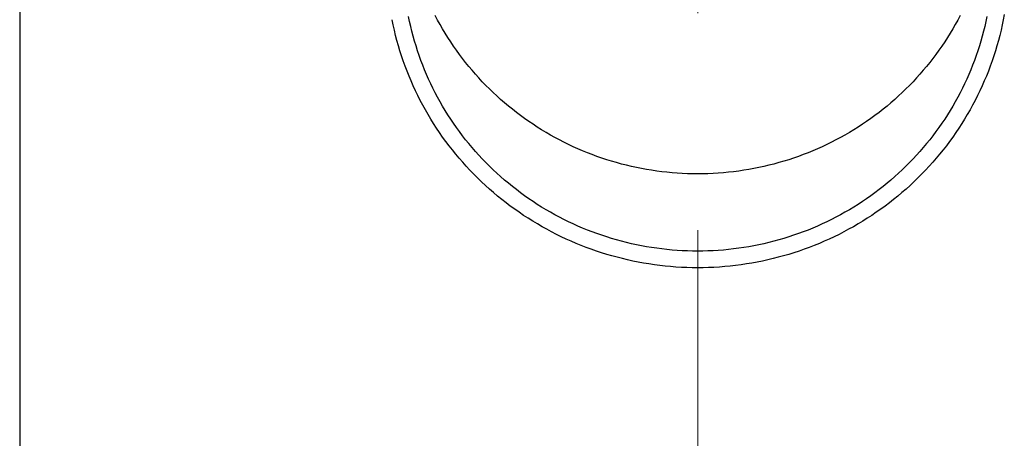
# Model space of a CAD drawing. Units: millimetres. Extents: x 0 to 42050, y 0 to 29700.
# Drawn here: x 2769 to 2860, y 4846 to 4884 of the extents above; entities that cross this region are included whole.
import ezdxf

# ---------------------------------------------------------------- set-up
doc = ezdxf.new("R2010")
doc.units = ezdxf.units.MM
doc.linetypes.add('YCENTER_1', pattern=[13, 10, -1, 1, -1])
for name, color, linetype, lineweight in [('YKK_12', 2, 'Continuous', 13), ('YKK_13', 4, 'Continuous', 30), ('YKK_A1', 4, 'Continuous', 30)]:
    doc.layers.add(name, color=color, linetype=linetype, lineweight=lineweight)

msp = doc.modelspace()

# ---------------------------------------------------------------- linework, layer by layer
at = {"layer": 'YKK_12', "linetype": 'YCENTER_1', "ltscale": 20}
msp.add_line((2831.99, 4144.953), (2831.99, 7135.51), dxfattribs=at)
at = {"layer": 'YKK_13'}
for p, q in [((2803.917, 4883.872), (2803.817, 4884.355)), ((2805.433, 4884.191), (2805.339, 4884.648)), ((2805.536, 4883.735), (2805.433, 4884.191)), ((2808.018, 4884.321), (2807.799, 4884.735)), ((2808.244, 4883.911), (2808.018, 4884.321)), ((2855.962, 4884.321), (2855.736, 4883.911)), ((2856.181, 4884.735), (2855.962, 4884.321)), ((2858.547, 4884.191), (2858.444, 4883.735)), ((2858.641, 4884.648), (2858.547, 4884.191)), ((2860.163, 4884.355), (2860.063, 4883.872)), ((2860.254, 4884.84), (2860.163, 4884.355)), ((2804.026, 4883.39), (2803.917, 4883.872)), ((2804.142, 4882.91), (2804.026, 4883.39)), ((2805.646, 4883.281), (2805.536, 4883.735)), ((2805.765, 4882.829), (2805.646, 4883.281)), ((2808.477, 4883.504), (2808.244, 4883.911)), ((2808.718, 4883.102), (2808.477, 4883.504)), ((2855.503, 4883.504), (2855.262, 4883.102)), ((2855.736, 4883.911), (2855.503, 4883.504)), ((2858.333, 4883.281), (2858.215, 4882.829)), ((2858.444, 4883.735), (2858.333, 4883.281)), ((2859.954, 4883.39), (2859.837, 4882.91)), ((2860.063, 4883.872), (2859.954, 4883.39)), ((2804.268, 4882.432), (2804.142, 4882.91)), ((2804.402, 4881.957), (2804.268, 4882.432)), ((2805.892, 4882.38), (2805.765, 4882.829)), ((2806.026, 4881.932), (2805.892, 4882.38)), ((2808.965, 4882.704), (2808.718, 4883.102)), ((2809.22, 4882.311), (2808.965, 4882.704)), ((2809.482, 4881.922), (2809.22, 4882.311)), ((2854.76, 4882.311), (2854.498, 4881.922)), ((2855.014, 4882.704), (2854.76, 4882.311)), ((2855.262, 4883.102), (2855.014, 4882.704)), ((2858.088, 4882.38), (2857.954, 4881.932)), ((2858.215, 4882.829), (2858.088, 4882.38)), ((2859.712, 4882.432), (2859.578, 4881.957)), ((2859.837, 4882.91), (2859.712, 4882.432)), ((2804.544, 4881.483), (2804.402, 4881.957)), ((2804.695, 4881.013), (2804.544, 4881.483)), ((2806.169, 4881.487), (2806.026, 4881.932)), ((2806.319, 4881.045), (2806.169, 4881.487)), ((2809.75, 4881.537), (2809.482, 4881.922)), ((2810.025, 4881.157), (2809.75, 4881.537)), ((2854.23, 4881.537), (2853.955, 4881.157)), ((2854.498, 4881.922), (2854.23, 4881.537)), ((2857.811, 4881.487), (2857.661, 4881.045)), ((2857.954, 4881.932), (2857.811, 4881.487)), ((2859.436, 4881.483), (2859.285, 4881.013)), ((2859.578, 4881.957), (2859.436, 4881.483)), ((2804.854, 4880.545), (2804.695, 4881.013)), ((2805.021, 4880.08), (2804.854, 4880.545)), ((2806.477, 4880.605), (2806.319, 4881.045)), ((2806.643, 4880.168), (2806.477, 4880.605)), ((2810.307, 4880.782), (2810.025, 4881.157)), ((2810.595, 4880.412), (2810.307, 4880.782)), ((2810.89, 4880.046), (2810.595, 4880.412)), ((2853.384, 4880.412), (2853.089, 4880.046)), ((2853.673, 4880.782), (2853.384, 4880.412)), ((2853.955, 4881.157), (2853.673, 4880.782)), ((2857.503, 4880.605), (2857.337, 4880.168)), ((2857.661, 4881.045), (2857.503, 4880.605)), ((2859.126, 4880.545), (2858.959, 4880.08)), ((2859.285, 4881.013), (2859.126, 4880.545)), ((2805.196, 4879.617), (2805.021, 4880.08)), ((2805.38, 4879.158), (2805.196, 4879.617)), ((2806.817, 4879.733), (2806.643, 4880.168)), ((2806.998, 4879.302), (2806.817, 4879.733)), ((2811.192, 4879.686), (2810.89, 4880.046)), ((2811.5, 4879.331), (2811.192, 4879.686)), ((2852.788, 4879.686), (2852.48, 4879.331)), ((2853.089, 4880.046), (2852.788, 4879.686)), ((2857.163, 4879.733), (2856.982, 4879.302)), ((2857.337, 4880.168), (2857.163, 4879.733)), ((2858.784, 4879.617), (2858.6, 4879.158)), ((2858.959, 4880.08), (2858.784, 4879.617)), ((2805.571, 4878.702), (2805.38, 4879.158)), ((2805.771, 4878.25), (2805.571, 4878.702)), ((2807.187, 4878.874), (2806.998, 4879.302)), ((2807.384, 4878.449), (2807.187, 4878.874)), ((2811.814, 4878.982), (2811.5, 4879.331)), ((2812.134, 4878.638), (2811.814, 4878.982)), ((2812.46, 4878.299), (2812.134, 4878.638)), ((2851.846, 4878.638), (2851.52, 4878.299)), ((2852.166, 4878.982), (2851.846, 4878.638)), ((2852.48, 4879.331), (2852.166, 4878.982)), ((2856.793, 4878.874), (2856.596, 4878.449)), ((2856.982, 4879.302), (2856.793, 4878.874)), ((2858.408, 4878.702), (2858.209, 4878.25)), ((2858.6, 4879.158), (2858.408, 4878.702)), ((2805.979, 4877.801), (2805.771, 4878.25)), ((2806.195, 4877.355), (2805.979, 4877.801)), ((2807.588, 4878.028), (2807.384, 4878.449)), ((2807.799, 4877.611), (2807.588, 4878.028)), ((2812.792, 4877.966), (2812.46, 4878.299)), ((2813.13, 4877.639), (2812.792, 4877.966)), ((2851.188, 4877.966), (2850.85, 4877.639)), ((2851.52, 4878.299), (2851.188, 4877.966)), ((2856.392, 4878.028), (2856.181, 4877.611)), ((2856.596, 4878.449), (2856.392, 4878.028)), ((2858.001, 4877.801), (2857.785, 4877.355)), ((2858.209, 4878.25), (2858.001, 4877.801)), ((2806.418, 4876.914), (2806.195, 4877.355)), ((2806.649, 4876.476), (2806.418, 4876.914)), ((2808.018, 4877.197), (2807.799, 4877.611)), ((2808.244, 4876.786), (2808.018, 4877.197)), ((2808.477, 4876.38), (2808.244, 4876.786)), ((2813.474, 4877.318), (2813.13, 4877.639)), ((2813.823, 4877.003), (2813.474, 4877.318)), ((2814.178, 4876.693), (2813.823, 4877.003)), ((2850.157, 4877.003), (2849.802, 4876.693)), ((2850.506, 4877.318), (2850.157, 4877.003)), ((2850.85, 4877.639), (2850.506, 4877.318)), ((2855.736, 4876.786), (2855.503, 4876.38)), ((2855.962, 4877.197), (2855.736, 4876.786)), ((2856.181, 4877.611), (2855.962, 4877.197)), ((2857.562, 4876.914), (2857.331, 4876.476)), ((2857.785, 4877.355), (2857.562, 4876.914)), ((2806.888, 4876.042), (2806.649, 4876.476)), ((2807.135, 4875.613), (2806.888, 4876.042)), ((2808.718, 4875.978), (2808.477, 4876.38)), ((2808.965, 4875.58), (2808.718, 4875.978)), ((2814.538, 4876.39), (2814.178, 4876.693)), ((2814.904, 4876.093), (2814.538, 4876.39)), ((2815.275, 4875.803), (2814.904, 4876.093)), ((2849.076, 4876.093), (2848.705, 4875.803)), ((2849.442, 4876.39), (2849.076, 4876.093)), ((2849.802, 4876.693), (2849.442, 4876.39)), ((2855.262, 4875.978), (2855.014, 4875.58)), ((2855.503, 4876.38), (2855.262, 4875.978)), ((2857.092, 4876.042), (2856.845, 4875.613)), ((2857.331, 4876.476), (2857.092, 4876.042)), ((2807.389, 4875.188), (2807.135, 4875.613)), ((2807.651, 4874.767), (2807.389, 4875.188)), ((2809.22, 4875.187), (2808.965, 4875.58)), ((2809.482, 4874.797), (2809.22, 4875.187)), ((2815.651, 4875.519), (2815.275, 4875.803)), ((2816.032, 4875.241), (2815.651, 4875.519)), ((2816.417, 4874.97), (2816.032, 4875.241)), ((2816.808, 4874.706), (2816.417, 4874.97)), ((2847.563, 4874.97), (2847.172, 4874.706)), ((2847.948, 4875.241), (2847.563, 4874.97)), ((2848.329, 4875.519), (2847.948, 4875.241)), ((2848.705, 4875.803), (2848.329, 4875.519)), ((2854.76, 4875.187), (2854.498, 4874.797)), ((2855.014, 4875.58), (2854.76, 4875.187)), ((2856.591, 4875.188), (2856.329, 4874.767)), ((2856.845, 4875.613), (2856.591, 4875.188)), ((2807.92, 4874.351), (2807.651, 4874.767)), ((2808.197, 4873.939), (2807.92, 4874.351)), ((2809.75, 4874.413), (2809.482, 4874.797)), ((2810.025, 4874.033), (2809.75, 4874.413)), ((2810.307, 4873.658), (2810.025, 4874.033)), ((2817.203, 4874.448), (2816.808, 4874.706)), ((2817.603, 4874.198), (2817.203, 4874.448)), ((2818.007, 4873.954), (2817.603, 4874.198)), ((2846.377, 4874.198), (2845.973, 4873.954)), ((2846.777, 4874.448), (2846.377, 4874.198)), ((2847.172, 4874.706), (2846.777, 4874.448)), ((2853.955, 4874.033), (2853.673, 4873.658)), ((2854.23, 4874.413), (2853.955, 4874.033)), ((2854.498, 4874.797), (2854.23, 4874.413)), ((2856.06, 4874.351), (2855.783, 4873.939)), ((2856.329, 4874.767), (2856.06, 4874.351)), ((2808.48, 4873.532), (2808.197, 4873.939)), ((2808.771, 4873.131), (2808.48, 4873.532)), ((2809.069, 4872.734), (2808.771, 4873.131)), ((2810.595, 4873.288), (2810.307, 4873.658)), ((2810.89, 4872.922), (2810.595, 4873.288)), ((2818.415, 4873.717), (2818.007, 4873.954)), ((2818.827, 4873.487), (2818.415, 4873.717)), ((2819.244, 4873.264), (2818.827, 4873.487)), ((2819.664, 4873.049), (2819.244, 4873.264)), ((2844.736, 4873.264), (2844.316, 4873.049)), ((2845.153, 4873.487), (2844.736, 4873.264)), ((2845.565, 4873.717), (2845.153, 4873.487)), ((2845.973, 4873.954), (2845.565, 4873.717)), ((2853.384, 4873.288), (2853.089, 4872.922)), ((2853.673, 4873.658), (2853.384, 4873.288)), ((2855.209, 4873.131), (2854.911, 4872.734)), ((2855.5, 4873.532), (2855.209, 4873.131)), ((2855.783, 4873.939), (2855.5, 4873.532)), ((2809.374, 4872.342), (2809.069, 4872.734)), ((2809.686, 4871.956), (2809.374, 4872.342)), ((2811.192, 4872.562), (2810.89, 4872.922)), ((2811.5, 4872.207), (2811.192, 4872.562)), ((2820.088, 4872.841), (2819.664, 4873.049)), ((2820.516, 4872.64), (2820.088, 4872.841)), ((2820.947, 4872.446), (2820.516, 4872.64)), ((2821.382, 4872.26), (2820.947, 4872.446)), ((2821.819, 4872.081), (2821.382, 4872.26)), ((2842.598, 4872.26), (2842.161, 4872.081)), ((2843.033, 4872.446), (2842.598, 4872.26)), ((2843.464, 4872.64), (2843.033, 4872.446)), ((2843.892, 4872.841), (2843.464, 4872.64)), ((2844.316, 4873.049), (2843.892, 4872.841)), ((2852.788, 4872.562), (2852.48, 4872.207)), ((2853.089, 4872.922), (2852.788, 4872.562)), ((2854.606, 4872.342), (2854.294, 4871.956)), ((2854.911, 4872.734), (2854.606, 4872.342)), ((2810.004, 4871.575), (2809.686, 4871.956)), ((2810.33, 4871.2), (2810.004, 4871.575)), ((2811.814, 4871.858), (2811.5, 4872.207)), ((2812.134, 4871.514), (2811.814, 4871.858)), ((2812.46, 4871.175), (2812.134, 4871.514)), ((2822.26, 4871.91), (2821.819, 4872.081)), ((2822.704, 4871.747), (2822.26, 4871.91)), ((2823.151, 4871.591), (2822.704, 4871.747)), ((2823.6, 4871.443), (2823.151, 4871.591)), ((2824.052, 4871.303), (2823.6, 4871.443)), ((2840.38, 4871.443), (2839.928, 4871.303)), ((2840.829, 4871.591), (2840.38, 4871.443)), ((2841.276, 4871.747), (2840.829, 4871.591)), ((2841.72, 4871.91), (2841.276, 4871.747)), ((2842.161, 4872.081), (2841.72, 4871.91)), ((2851.846, 4871.514), (2851.52, 4871.175)), ((2852.166, 4871.858), (2851.846, 4871.514)), ((2852.48, 4872.207), (2852.166, 4871.858)), ((2853.975, 4871.575), (2853.65, 4871.2)), ((2854.294, 4871.956), (2853.975, 4871.575)), ((2810.662, 4870.831), (2810.33, 4871.2)), ((2811, 4870.467), (2810.662, 4870.831)), ((2811.345, 4870.109), (2811, 4870.467)), ((2812.792, 4870.842), (2812.46, 4871.175)), ((2813.13, 4870.515), (2812.792, 4870.842)), ((2813.474, 4870.194), (2813.13, 4870.515)), ((2824.506, 4871.17), (2824.052, 4871.303)), ((2824.963, 4871.045), (2824.506, 4871.17)), ((2825.422, 4870.929), (2824.963, 4871.045)), ((2825.883, 4870.82), (2825.422, 4870.929)), ((2826.345, 4870.719), (2825.883, 4870.82)), ((2826.81, 4870.626), (2826.345, 4870.719)), ((2827.275, 4870.541), (2826.81, 4870.626)), ((2827.743, 4870.464), (2827.275, 4870.541)), ((2828.211, 4870.395), (2827.743, 4870.464)), ((2836.237, 4870.464), (2835.769, 4870.395)), ((2836.705, 4870.541), (2836.237, 4870.464)), ((2837.17, 4870.626), (2836.705, 4870.541)), ((2837.635, 4870.719), (2837.17, 4870.626)), ((2838.097, 4870.82), (2837.635, 4870.719)), ((2838.558, 4870.929), (2838.097, 4870.82)), ((2839.017, 4871.045), (2838.558, 4870.929)), ((2839.474, 4871.17), (2839.017, 4871.045)), ((2839.928, 4871.303), (2839.474, 4871.17)), ((2850.85, 4870.515), (2850.506, 4870.194)), ((2851.188, 4870.842), (2850.85, 4870.515)), ((2851.52, 4871.175), (2851.188, 4870.842)), ((2852.98, 4870.467), (2852.635, 4870.109)), ((2853.318, 4870.831), (2852.98, 4870.467)), ((2853.65, 4871.2), (2853.318, 4870.831)), ((2811.696, 4869.757), (2811.345, 4870.109)), ((2812.053, 4869.411), (2811.696, 4869.757)), ((2813.823, 4869.879), (2813.474, 4870.194)), ((2814.178, 4869.569), (2813.823, 4869.879)), ((2814.538, 4869.266), (2814.178, 4869.569)), ((2828.681, 4870.334), (2828.211, 4870.395)), ((2829.152, 4870.281), (2828.681, 4870.334)), ((2829.624, 4870.236), (2829.152, 4870.281)), ((2830.096, 4870.199), (2829.624, 4870.236)), ((2830.569, 4870.171), (2830.096, 4870.199)), ((2831.042, 4870.151), (2830.569, 4870.171)), ((2831.516, 4870.138), (2831.042, 4870.151)), ((2831.99, 4870.134), (2831.516, 4870.138)), ((2832.464, 4870.138), (2831.99, 4870.134)), ((2832.937, 4870.151), (2832.464, 4870.138)), ((2833.411, 4870.171), (2832.937, 4870.151)), ((2833.884, 4870.199), (2833.411, 4870.171)), ((2834.356, 4870.236), (2833.884, 4870.199)), ((2834.828, 4870.281), (2834.356, 4870.236)), ((2835.299, 4870.334), (2834.828, 4870.281)), ((2835.769, 4870.395), (2835.299, 4870.334)), ((2849.802, 4869.569), (2849.442, 4869.266)), ((2850.157, 4869.879), (2849.802, 4869.569)), ((2850.506, 4870.194), (2850.157, 4869.879)), ((2852.284, 4869.757), (2851.927, 4869.411)), ((2852.635, 4870.109), (2852.284, 4869.757)), ((2812.417, 4869.071), (2812.053, 4869.411)), ((2812.786, 4868.738), (2812.417, 4869.071)), ((2813.161, 4868.411), (2812.786, 4868.738)), ((2814.904, 4868.969), (2814.538, 4869.266)), ((2815.275, 4868.679), (2814.904, 4868.969)), ((2815.651, 4868.395), (2815.275, 4868.679)), ((2848.705, 4868.679), (2848.329, 4868.395)), ((2849.076, 4868.969), (2848.705, 4868.679)), ((2849.442, 4869.266), (2849.076, 4868.969)), ((2851.194, 4868.738), (2850.819, 4868.411)), ((2851.563, 4869.071), (2851.194, 4868.738)), ((2851.927, 4869.411), (2851.563, 4869.071)), ((2813.542, 4868.09), (2813.161, 4868.411)), ((2813.928, 4867.776), (2813.542, 4868.09)), ((2814.32, 4867.469), (2813.928, 4867.776)), ((2816.032, 4868.117), (2815.651, 4868.395)), ((2816.417, 4867.846), (2816.032, 4868.117)), ((2816.808, 4867.582), (2816.417, 4867.846)), ((2847.563, 4867.846), (2847.172, 4867.582)), ((2847.948, 4868.117), (2847.563, 4867.846)), ((2848.329, 4868.395), (2847.948, 4868.117)), ((2850.051, 4867.776), (2849.659, 4867.469)), ((2850.438, 4868.09), (2850.051, 4867.776)), ((2850.819, 4868.411), (2850.438, 4868.09)), ((2814.718, 4867.169), (2814.32, 4867.469)), ((2815.121, 4866.875), (2814.718, 4867.169)), ((2815.528, 4866.589), (2815.121, 4866.875)), ((2817.203, 4867.324), (2816.808, 4867.582)), ((2817.603, 4867.073), (2817.203, 4867.324)), ((2818.007, 4866.83), (2817.603, 4867.073)), ((2818.415, 4866.593), (2818.007, 4866.83)), ((2845.973, 4866.83), (2845.565, 4866.593)), ((2846.377, 4867.073), (2845.973, 4866.83)), ((2846.777, 4867.324), (2846.377, 4867.073)), ((2847.172, 4867.582), (2846.777, 4867.324)), ((2848.859, 4866.875), (2848.452, 4866.589)), ((2849.262, 4867.169), (2848.859, 4866.875)), ((2849.659, 4867.469), (2849.262, 4867.169)), ((2815.941, 4866.309), (2815.528, 4866.589)), ((2816.359, 4866.037), (2815.941, 4866.309)), ((2816.781, 4865.772), (2816.359, 4866.037)), ((2818.827, 4866.363), (2818.415, 4866.593)), ((2819.244, 4866.14), (2818.827, 4866.363)), ((2819.664, 4865.925), (2819.244, 4866.14)), ((2820.088, 4865.717), (2819.664, 4865.925)), ((2844.316, 4865.925), (2843.892, 4865.717)), ((2844.736, 4866.14), (2844.316, 4865.925)), ((2845.153, 4866.363), (2844.736, 4866.14)), ((2845.565, 4866.593), (2845.153, 4866.363)), ((2847.621, 4866.037), (2847.199, 4865.772)), ((2848.039, 4866.309), (2847.621, 4866.037)), ((2848.452, 4866.589), (2848.039, 4866.309)), ((2817.208, 4865.514), (2816.781, 4865.772)), ((2817.64, 4865.263), (2817.208, 4865.514)), ((2818.076, 4865.02), (2817.64, 4865.263)), ((2818.516, 4864.785), (2818.076, 4865.02)), ((2820.516, 4865.516), (2820.088, 4865.717)), ((2820.947, 4865.322), (2820.516, 4865.516)), ((2821.382, 4865.136), (2820.947, 4865.322)), ((2821.819, 4864.957), (2821.382, 4865.136)), ((2822.26, 4864.786), (2821.819, 4864.957)), ((2842.161, 4864.957), (2841.72, 4864.786)), ((2842.598, 4865.136), (2842.161, 4864.957)), ((2843.033, 4865.322), (2842.598, 4865.136)), ((2843.464, 4865.516), (2843.033, 4865.322)), ((2843.892, 4865.717), (2843.464, 4865.516)), ((2845.904, 4865.02), (2845.464, 4864.785)), ((2846.34, 4865.263), (2845.904, 4865.02)), ((2846.772, 4865.514), (2846.34, 4865.263)), ((2847.199, 4865.772), (2846.772, 4865.514)), ((2818.96, 4864.557), (2818.516, 4864.785)), ((2819.409, 4864.337), (2818.96, 4864.557)), ((2819.861, 4864.124), (2819.409, 4864.337)), ((2820.317, 4863.92), (2819.861, 4864.124)), ((2822.704, 4864.623), (2822.26, 4864.786)), ((2823.151, 4864.467), (2822.704, 4864.623)), ((2823.6, 4864.319), (2823.151, 4864.467)), ((2824.052, 4864.179), (2823.6, 4864.319)), ((2824.506, 4864.046), (2824.052, 4864.179)), ((2824.963, 4863.921), (2824.506, 4864.046)), ((2839.474, 4864.046), (2839.017, 4863.921)), ((2839.928, 4864.179), (2839.474, 4864.046)), ((2840.38, 4864.319), (2839.928, 4864.179)), ((2840.829, 4864.467), (2840.38, 4864.319)), ((2841.276, 4864.623), (2840.829, 4864.467)), ((2841.72, 4864.786), (2841.276, 4864.623)), ((2844.119, 4864.124), (2843.663, 4863.92)), ((2844.571, 4864.337), (2844.119, 4864.124)), ((2845.019, 4864.557), (2844.571, 4864.337)), ((2845.464, 4864.785), (2845.019, 4864.557)), ((2820.776, 4863.723), (2820.317, 4863.92)), ((2821.239, 4863.534), (2820.776, 4863.723)), ((2821.705, 4863.353), (2821.239, 4863.534)), ((2822.174, 4863.18), (2821.705, 4863.353)), ((2822.646, 4863.016), (2822.174, 4863.18)), ((2825.422, 4863.805), (2824.963, 4863.921)), ((2825.883, 4863.696), (2825.422, 4863.805)), ((2826.345, 4863.595), (2825.883, 4863.696)), ((2826.81, 4863.502), (2826.345, 4863.595)), ((2827.275, 4863.417), (2826.81, 4863.502)), ((2827.743, 4863.34), (2827.275, 4863.417)), ((2828.211, 4863.271), (2827.743, 4863.34)), ((2828.681, 4863.21), (2828.211, 4863.271)), ((2829.152, 4863.157), (2828.681, 4863.21)), ((2829.624, 4863.112), (2829.152, 4863.157)), ((2834.828, 4863.157), (2834.356, 4863.112)), ((2835.299, 4863.21), (2834.828, 4863.157)), ((2835.769, 4863.271), (2835.299, 4863.21)), ((2836.237, 4863.34), (2835.769, 4863.271)), ((2836.705, 4863.417), (2836.237, 4863.34)), ((2837.17, 4863.502), (2836.705, 4863.417)), ((2837.635, 4863.595), (2837.17, 4863.502)), ((2838.097, 4863.696), (2837.635, 4863.595)), ((2838.558, 4863.805), (2838.097, 4863.696)), ((2839.017, 4863.921), (2838.558, 4863.805)), ((2841.806, 4863.18), (2841.334, 4863.016)), ((2842.275, 4863.353), (2841.806, 4863.18)), ((2842.741, 4863.534), (2842.275, 4863.353)), ((2843.204, 4863.723), (2842.741, 4863.534)), ((2843.663, 4863.92), (2843.204, 4863.723)), ((2823.121, 4862.859), (2822.646, 4863.016)), ((2823.599, 4862.711), (2823.121, 4862.859)), ((2824.079, 4862.571), (2823.599, 4862.711)), ((2824.562, 4862.439), (2824.079, 4862.571)), ((2825.047, 4862.315), (2824.562, 4862.439)), ((2825.534, 4862.2), (2825.047, 4862.315)), ((2830.096, 4863.075), (2829.624, 4863.112)), ((2830.569, 4863.047), (2830.096, 4863.075)), ((2831.042, 4863.027), (2830.569, 4863.047)), ((2831.516, 4863.014), (2831.042, 4863.027)), ((2831.99, 4863.01), (2831.516, 4863.014)), ((2832.464, 4863.014), (2831.99, 4863.01)), ((2832.937, 4863.027), (2832.464, 4863.014)), ((2833.411, 4863.047), (2832.937, 4863.027)), ((2833.884, 4863.075), (2833.411, 4863.047)), ((2834.356, 4863.112), (2833.884, 4863.075)), ((2838.933, 4862.315), (2838.446, 4862.2)), ((2839.418, 4862.439), (2838.933, 4862.315)), ((2839.901, 4862.571), (2839.418, 4862.439)), ((2840.381, 4862.711), (2839.901, 4862.571)), ((2840.859, 4862.859), (2840.381, 4862.711)), ((2841.334, 4863.016), (2840.859, 4862.859)), ((2826.023, 4862.093), (2825.534, 4862.2)), ((2826.514, 4861.995), (2826.023, 4862.093)), ((2827.006, 4861.905), (2826.514, 4861.995)), ((2827.5, 4861.823), (2827.006, 4861.905)), ((2827.996, 4861.75), (2827.5, 4861.823)), ((2828.492, 4861.686), (2827.996, 4861.75)), ((2828.99, 4861.63), (2828.492, 4861.686)), ((2829.489, 4861.583), (2828.99, 4861.63)), ((2829.988, 4861.544), (2829.489, 4861.583)), ((2830.488, 4861.514), (2829.988, 4861.544)), ((2830.988, 4861.493), (2830.488, 4861.514)), ((2831.489, 4861.48), (2830.988, 4861.493)), ((2831.99, 4861.475), (2831.489, 4861.48)), ((2832.491, 4861.48), (2831.99, 4861.475)), ((2832.992, 4861.493), (2832.491, 4861.48)), ((2833.492, 4861.514), (2832.992, 4861.493)), ((2833.992, 4861.544), (2833.492, 4861.514)), ((2834.491, 4861.583), (2833.992, 4861.544)), ((2834.99, 4861.63), (2834.491, 4861.583)), ((2835.488, 4861.686), (2834.99, 4861.63)), ((2835.984, 4861.75), (2835.488, 4861.686)), ((2836.48, 4861.823), (2835.984, 4861.75)), ((2836.974, 4861.905), (2836.48, 4861.823)), ((2837.466, 4861.995), (2836.974, 4861.905)), ((2837.957, 4862.093), (2837.466, 4861.995)), ((2838.446, 4862.2), (2837.957, 4862.093))]:
    msp.add_line(p, q, dxfattribs=at)
at = {"layer": 'YKK_A1'}
msp.add_line((2769.49, 7166.475), (2769.49, 4311.475), dxfattribs=at)

doc.saveas('drawing.dxf')
